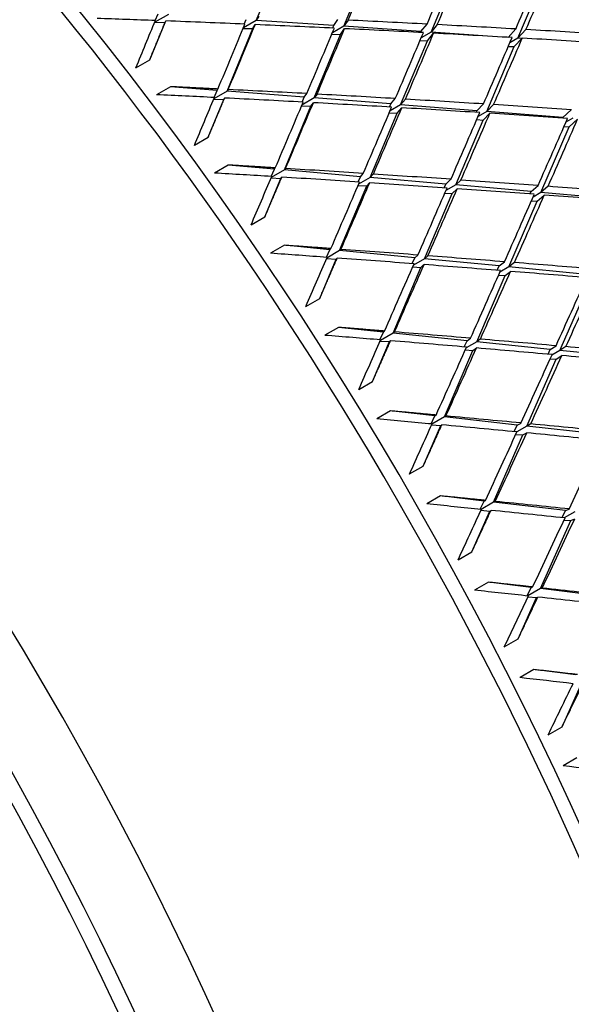
# Model space of a CAD drawing. Units: millimetres. Extents: x 0 to 835, y 0 to 1165.
# Drawn here: x 234 to 239, y 257 to 267 of the extents above; entities that cross this region are included whole.
import ezdxf
from ezdxf import colors
from ezdxf.entities.mleader import LeaderData, LeaderLine
from ezdxf.math import Vec2, Vec3

# ---------------------------------------------------------------- set-up
doc = ezdxf.new("R2010")
doc.units = ezdxf.units.MM
doc.layers.add('DV7_Défaut', color=7, linetype='Continuous')
doc.layers.add('Défaut', color=7, linetype='Continuous')

# ---------------------------------------------------------------- blocks, each defined once
blk = doc.blocks.new('_DOT')
at = {"color": 0}
blk.add_line((0, 0), (-1, 0), dxfattribs=at)
at = {"color": 0, "const_width": 0.333}
blk.add_lwpolyline([(-0.1665, 0, 1), (0.1665, 0, 1)], format="xyb", close=True, dxfattribs=at)
blk = doc.blocks.new('SE6')
at = {"layer": 'DV7_Défaut', "color": 7, "linetype": 'Continuous'}
for p, q in [((235.937, 267.112), (236.199, 267.75)), ((236.834, 267.051), (237.101, 267.697)), ((237.727, 266.99), (238, 267.644)), ((238.617, 266.929), (238.898, 267.591)), ((235.036, 267.173), (234.896, 267.093)), ((234.902, 267.11), (234.931, 267.18)), ((235.963, 267.155), (235.937, 267.112)), ((234.846, 266.709), (235.002, 267.091)), ((234.896, 267.092), (235.002, 267.091)), ((235.002, 267.091), (235.01, 267.106)), ((235.937, 267.112), (235.806, 267.036)), ((235.814, 267.074), (235.833, 267.119)), ((235.902, 267.028), (235.927, 267.069)), ((236.73, 267.058), (235.937, 267.112)), ((236.834, 267.051), (236.716, 266.983)), ((236.719, 267.033), (236.73, 267.058)), ((236.73, 267.058), (236.773, 267.119)), ((236.878, 267.114), (236.834, 267.051)), ((237.623, 266.997), (236.834, 267.051)), ((237.623, 266.997), (237.686, 267.073)), ((237.79, 267.068), (237.727, 266.99)), ((235.639, 266.387), (235.902, 267.028)), ((235.803, 267.03), (235.902, 267.028)), ((236.53, 266.318), (236.798, 266.966)), ((236.71, 266.969), (236.798, 266.966)), ((236.798, 266.966), (236.842, 267.027)), ((237.62, 266.988), (237.623, 266.997)), ((237.727, 266.99), (237.626, 266.932)), ((237.691, 266.904), (237.753, 266.981)), ((238.304, 266.951), (237.727, 266.99)), ((238.516, 266.938), (238.595, 267.024)), ((238.699, 267.018), (238.617, 266.929)), ((237.416, 266.248), (237.691, 266.904)), ((237.615, 266.907), (237.691, 266.904)), ((238.299, 266.179), (238.58, 266.843)), ((238.519, 266.846), (238.58, 266.843)), ((238.617, 266.929), (238.534, 266.881)), ((238.58, 266.843), (238.661, 266.93)), ((238.658, 266.926), (238.617, 266.929)), ((234.704, 266.627), (234.846, 266.709)), ((235.058, 266.433), (234.916, 266.351)), ((235.536, 266.395), (235.058, 266.433)), ((235.639, 266.387), (235.502, 266.308)), ((235.505, 266.323), (235.536, 266.395)), ((235.536, 266.395), (235.544, 266.409)), ((235.649, 266.404), (235.639, 266.387)), ((236.427, 266.326), (235.639, 266.387)), ((236.427, 266.326), (236.454, 266.362)), ((236.559, 266.357), (236.53, 266.318)), ((235.444, 265.915), (235.604, 266.303)), ((235.501, 266.306), (235.604, 266.303)), ((235.604, 266.303), (235.613, 266.317)), ((236.225, 265.581), (236.495, 266.233)), ((236.401, 266.236), (236.495, 266.233)), ((236.53, 266.318), (236.405, 266.245)), ((236.406, 266.276), (236.427, 266.326)), ((236.495, 266.233), (236.522, 266.269)), ((237.314, 266.256), (236.53, 266.318)), ((237.3, 266.225), (237.314, 266.256)), ((237.416, 266.248), (237.307, 266.185)), ((237.314, 266.256), (237.361, 266.311)), ((237.465, 266.305), (237.416, 266.248)), ((238.197, 266.187), (237.416, 266.248)), ((238.197, 266.187), (238.265, 266.256)), ((238.368, 266.25), (238.299, 266.179)), ((237.105, 265.503), (237.38, 266.162)), ((237.299, 266.166), (237.38, 266.162)), ((237.38, 266.162), (237.428, 266.218)), ((238.19, 266.171), (238.197, 266.187)), ((238.299, 266.179), (238.209, 266.127)), ((238.262, 266.092), (238.33, 266.162)), ((239.078, 266.118), (238.299, 266.179)), ((239.078, 266.118), (239.164, 266.197)), ((237.98, 265.427), (238.262, 266.092)), ((238.195, 266.096), (238.262, 266.092)), ((239.075, 266.112), (239.078, 266.118)), ((239.089, 266.025), (239.141, 266.022)), ((239.179, 266.11), (239.108, 266.069)), ((239.141, 266.022), (239.228, 266.102)), ((238.852, 265.35), (239.141, 266.022)), ((235.303, 265.833), (235.444, 265.915)), ((235.65, 265.631), (235.509, 265.549)), ((236.123, 265.59), (235.65, 265.631)), ((236.09, 265.515), (236.123, 265.59)), ((236.225, 265.581), (236.09, 265.503)), ((236.123, 265.59), (236.132, 265.602)), ((236.236, 265.596), (236.225, 265.581)), ((237.003, 265.512), (236.225, 265.581)), ((237.003, 265.512), (237.033, 265.546)), ((237.136, 265.539), (237.105, 265.503)), ((236.025, 265.1), (236.189, 265.495)), ((236.088, 265.499), (236.189, 265.495)), ((236.189, 265.495), (236.199, 265.508)), ((236.979, 265.458), (237.003, 265.512)), ((236.98, 265.421), (237.069, 265.417)), ((237.105, 265.503), (236.985, 265.435)), ((237.069, 265.417), (237.098, 265.45)), ((237.879, 265.436), (237.105, 265.503)), ((237.863, 265.398), (237.879, 265.436)), ((237.879, 265.436), (237.93, 265.485)), ((237.98, 265.427), (237.88, 265.369)), ((238.033, 265.478), (237.98, 265.427)), ((238.752, 265.359), (237.98, 265.427)), ((238.752, 265.359), (238.824, 265.421)), ((236.791, 264.755), (237.069, 265.417)), ((237.66, 264.671), (237.943, 265.34)), ((237.869, 265.343), (237.943, 265.34)), ((237.943, 265.34), (237.995, 265.389)), ((238.741, 265.335), (238.752, 265.359)), ((238.852, 265.35), (238.773, 265.304)), ((238.814, 265.262), (238.887, 265.324)), ((238.926, 265.414), (238.852, 265.35)), ((239.621, 265.283), (238.852, 265.35)), ((238.524, 264.588), (238.814, 265.262)), ((238.756, 265.266), (238.814, 265.262)), ((235.884, 265.018), (236.025, 265.1)), ((236.225, 264.81), (236.083, 264.728)), ((236.691, 264.765), (236.225, 264.81)), ((236.656, 264.687), (236.691, 264.765)), ((236.791, 264.755), (236.659, 264.679)), ((236.691, 264.765), (236.701, 264.776)), ((236.804, 264.768), (236.791, 264.755)), ((237.56, 264.681), (236.791, 264.755)), ((236.587, 264.267), (236.755, 264.668)), ((236.657, 264.673), (236.755, 264.668)), ((236.755, 264.668), (236.766, 264.679)), ((237.533, 264.622), (237.56, 264.681)), ((237.66, 264.671), (237.547, 264.606)), ((237.56, 264.681), (237.592, 264.71)), ((237.695, 264.702), (237.66, 264.671)), ((238.425, 264.598), (237.66, 264.671)), ((238.425, 264.598), (238.48, 264.641)), ((238.581, 264.633), (238.524, 264.588)), ((237.338, 263.912), (237.623, 264.584)), ((237.539, 264.588), (237.623, 264.584)), ((237.623, 264.584), (237.655, 264.613)), ((238.405, 264.554), (238.425, 264.598)), ((238.524, 264.588), (238.432, 264.535)), ((238.486, 264.5), (238.541, 264.543)), ((239.286, 264.514), (238.524, 264.588)), ((238.195, 263.823), (238.486, 264.5)), ((238.419, 264.504), (238.486, 264.5)), ((239.048, 263.734), (239.346, 264.416)), ((236.446, 264.185), (236.587, 264.267)), ((236.779, 263.97), (236.638, 263.889)), ((237.239, 263.922), (236.779, 263.97)), ((237.203, 263.843), (237.239, 263.922)), ((237.338, 263.912), (237.209, 263.837)), ((237.239, 263.922), (237.251, 263.932)), ((237.352, 263.924), (237.338, 263.912)), ((238.096, 263.833), (237.338, 263.912)), ((237.128, 263.417), (237.301, 263.824)), ((237.206, 263.83), (237.301, 263.824)), ((237.301, 263.824), (237.313, 263.834)), ((238.067, 263.77), (238.096, 263.833)), ((238.195, 263.823), (238.087, 263.76)), ((238.096, 263.833), (238.131, 263.858)), ((238.232, 263.85), (238.195, 263.823)), ((238.949, 263.744), (238.195, 263.823)), ((237.864, 263.053), (238.157, 263.734)), ((238.078, 263.739), (238.157, 263.734)), ((238.157, 263.734), (238.192, 263.759)), ((238.926, 263.695), (238.949, 263.744)), ((238.949, 263.744), (239.008, 263.782)), ((239.048, 263.734), (238.964, 263.685)), ((239.108, 263.773), (239.048, 263.734)), ((239.799, 263.655), (239.048, 263.734)), ((238.709, 262.959), (239.009, 263.644)), ((238.948, 263.649), (239.009, 263.644)), ((239.009, 263.644), (239.067, 263.682)), ((236.987, 263.335), (237.128, 263.417)), ((237.313, 263.115), (237.172, 263.033)), ((237.766, 263.064), (237.313, 263.115)), ((237.728, 262.982), (237.766, 263.064)), ((237.864, 263.053), (237.737, 262.98)), ((237.766, 263.064), (237.779, 263.072)), ((237.879, 263.063), (237.864, 263.053)), ((238.611, 262.97), (237.864, 263.053)), ((237.648, 262.551), (237.826, 262.964)), ((237.733, 262.971), (237.826, 262.964)), ((237.826, 262.964), (237.838, 262.972)), ((238.579, 262.903), (238.611, 262.97)), ((238.709, 262.959), (238.607, 262.9)), ((238.611, 262.97), (238.649, 262.991)), ((238.748, 262.982), (238.709, 262.959)), ((239.452, 262.876), (238.709, 262.959)), ((238.368, 262.181), (238.669, 262.869)), ((238.595, 262.875), (238.669, 262.869)), ((238.669, 262.869), (238.707, 262.891)), ((237.507, 262.47), (237.648, 262.551)), ((237.825, 262.245), (237.684, 262.163)), ((238.272, 262.192), (237.825, 262.245)), ((238.272, 262.192), (238.285, 262.199)), ((238.231, 262.108), (238.272, 262.192)), ((238.239, 262.098), (238.329, 262.09)), ((238.368, 262.181), (238.241, 262.107)), ((238.329, 262.09), (238.342, 262.097)), ((238.384, 262.189), (238.368, 262.181)), ((239.104, 262.094), (238.368, 262.181)), ((239.104, 262.094), (239.143, 262.111)), ((238.146, 261.673), (238.329, 262.09)), ((239.069, 262.023), (239.104, 262.094)), ((239.09, 261.998), (239.159, 261.992)), ((239.2, 262.083), (239.092, 262.02)), ((239.159, 261.992), (239.199, 262.009)), ((238.849, 261.296), (239.159, 261.992)), ((238.004, 261.591), (238.146, 261.673)), ((238.315, 261.362), (238.173, 261.28)), ((238.754, 261.308), (238.315, 261.362)), ((238.711, 261.222), (238.754, 261.308)), ((238.849, 261.296), (238.719, 261.221)), ((238.754, 261.308), (238.768, 261.313)), ((238.866, 261.302), (238.849, 261.296)), ((239.573, 261.206), (238.849, 261.296)), ((238.62, 260.783), (238.808, 261.205)), ((238.721, 261.213), (238.808, 261.205)), ((238.808, 261.205), (238.822, 261.21)), ((238.478, 260.701), (238.62, 260.783)), ((238.78, 260.468), (238.639, 260.386)), ((239.212, 260.413), (238.78, 260.468)), ((239.069, 259.882), (239.263, 260.309)), ((238.928, 259.801), (239.069, 259.882)), ((239.221, 259.565), (239.08, 259.483))]:
    blk.add_line(p, q, dxfattribs=at)
for centre, major_axis, ratio, start_param, end_param in [((252.779, 271.083), (14.65, -25.375), 0.57735, 0.038862, 3.090198), ((251.98, 270.621), (14.445, -25.019), 0.57735, 0, 3.483823), ((251.365, 270.266), (14.25, -24.682), 0.57735, 0, 3.878084), ((238.283, 262.713), (-11.125, 19.269), 0.57735, 3.141593, 6.283185), ((247.473, 268.019), (8, -13.856), 0.57735, 1.158366, 3.310262), ((234.748, 260.672), (-11.25, 19.486), 0.57735, 3.141593, 6.283185), ((226.263, 255.773), (-11.125, 19.269), 0.57735, 3.141593, 6.283185), ((226.263, 255.773), (-11.25, 19.486), 0.57735, 2.992383, 6.283185), ((222.727, 253.732), (-11.125, 19.269), 0.57735, 2.8005, 6.283185), ((222.727, 253.732), (10.494, -18.176), 0.57735, 0, 3.449646), ((222.586, 253.65), (10.5, -18.187), 0.57735, 0, 3.451437), ((222.02, 253.324), (10, -17.321), 0.57735, 0, 3.141593), ((222.02, 253.324), (-10.1, 17.494), 0.57735, 3.027216, 6.283185), ((230.584, 258.268), (15.363, 34.764), 0.059795, -1.287194, -1.267326), ((230.442, 258.186), (15.876, 34.988), 0.079495, -1.278096, -1.258228), ((230.584, 258.268), (15.876, 34.988), 0.079495, -1.280668, -1.260796), ((230.442, 258.186), (16.391, 35.19), 0.098654, -1.271306, -1.251435), ((230.584, 258.268), (16.391, 35.19), 0.098654, -1.273875, -1.254001), ((230.442, 258.186), (41.207, -0.595), 0.219293, 1.465492, 1.480062), ((230.442, 258.186), (14.346, 34.256), 0.018664, -1.314012, -1.299442), ((230.442, 258.186), (41.207, -0.595), 0.219293, 1.443052, 1.462903), ((230.442, 258.186), (14.853, 34.52), 0.039527, -1.313304, -1.293453), ((230.584, 258.268), (14.853, 34.52), 0.039527, -1.315893, -1.296035), ((230.442, 258.186), (41.207, -0.595), 0.219293, 1.420612, 1.44047), ((230.442, 258.186), (15.363, 34.764), 0.059795, -1.307052, -1.287194), ((230.584, 258.268), (41.207, -0.595), 0.219293, 1.400744, 1.420612), ((230.584, 258.268), (41.207, -0.595), 0.219293, 1.378301, 1.398172), ((230.584, 258.268), (15.363, 34.764), 0.059795, -1.309634, -1.28977), ((230.442, 258.186), (41.207, -0.595), 0.219293, 1.398172, 1.418036), ((230.442, 258.186), (15.876, 34.988), 0.079495, -1.300531, -1.280668), ((230.584, 258.268), (15.876, 34.988), 0.079495, -1.303108, -1.283239), ((230.442, 258.186), (41.207, -0.595), 0.219293, 1.375732, 1.3956), ((230.442, 258.186), (16.391, 35.19), 0.098654, -1.293743, -1.273875), ((230.584, 258.268), (41.207, -0.595), 0.219293, 1.355859, 1.375732), ((230.584, 258.268), (16.391, 35.19), 0.098654, -1.296315, -1.276443), ((230.442, 258.186), (41.207, -0.595), 0.219293, 1.353292, 1.373164), ((230.442, 258.186), (40.9, -1.041), 0.203388, 1.451797, 1.466367), ((230.584, 258.268), (40.9, -1.041), 0.203388, 1.43194, 1.451797), ((230.584, 258.268), (40.9, -1.041), 0.203388, 1.409494, 1.429357), ((230.442, 258.186), (14.853, 34.52), 0.039527, -1.330463, -1.315893), ((230.442, 258.186), (40.9, -1.041), 0.203388, 1.429357, 1.449208), ((230.442, 258.186), (15.363, 34.764), 0.059795, -1.329484, -1.309634), ((230.584, 258.268), (15.363, 34.764), 0.059795, -1.332074, -1.312216), ((230.442, 258.186), (40.9, -1.041), 0.203388, 1.406917, 1.426775), ((230.584, 258.268), (40.9, -1.041), 0.203388, 1.387049, 1.406917), ((230.584, 258.268), (40.9, -1.041), 0.203388, 1.364606, 1.384478), ((230.442, 258.186), (15.876, 34.988), 0.079495, -1.322965, -1.303108), ((230.584, 258.268), (15.876, 34.988), 0.079495, -1.325547, -1.305684), ((230.442, 258.186), (40.9, -1.041), 0.203388, 1.384478, 1.404341), ((230.442, 258.186), (16.391, 35.19), 0.098654, -1.316178, -1.296315), ((230.584, 258.268), (16.391, 35.19), 0.098654, -1.318755, -1.298887), ((230.442, 258.186), (40.9, -1.041), 0.203388, 1.362038, 1.381906), ((230.442, 258.186), (16.909, 35.371), 0.117294, -1.309123, -1.289255), ((230.584, 258.268), (16.909, 35.371), 0.117294, -1.311695, -1.291824), ((230.442, 258.186), (40.573, -1.47), 0.187062, 1.437807, 1.452376), ((230.584, 258.268), (40.573, -1.47), 0.187062, 1.417949, 1.437807), ((230.584, 258.268), (40.573, -1.47), 0.187062, 1.395503, 1.415367), ((230.442, 258.186), (15.363, 34.764), 0.059795, -1.346644, -1.332074), ((230.442, 258.186), (40.573, -1.47), 0.187062, 1.415367, 1.435217), ((230.442, 258.186), (15.876, 34.988), 0.079495, -1.345398, -1.325547), ((230.584, 258.268), (15.876, 34.988), 0.079495, -1.347987, -1.32813), ((230.442, 258.186), (40.573, -1.47), 0.187062, 1.392927, 1.412784), ((230.584, 258.268), (40.573, -1.47), 0.187062, 1.373059, 1.392927), ((230.442, 258.186), (16.391, 35.19), 0.098654, -1.338612, -1.318755), ((230.584, 258.268), (16.391, 35.19), 0.098654, -1.341195, -1.321331), ((230.442, 258.186), (40.573, -1.47), 0.187062, 1.370487, 1.39035), ((230.442, 258.186), (16.909, 35.371), 0.117294, -1.331558, -1.311695), ((230.584, 258.268), (16.909, 35.371), 0.117294, -1.334135, -1.314267), ((230.442, 258.186), (40.573, -1.47), 0.187062, 1.348047, 1.367915), ((230.584, 258.268), (40.573, -1.47), 0.187062, 1.350615, 1.370487), ((230.442, 258.186), (40.229, -1.885), 0.170305, 1.423527, 1.438097), ((230.584, 258.268), (40.229, -1.885), 0.170305, 1.403669, 1.423527), ((230.442, 258.186), (15.876, 34.988), 0.079495, -1.362557, -1.347987), ((230.442, 258.186), (40.229, -1.885), 0.170305, 1.401087, 1.420937), ((230.442, 258.186), (16.391, 35.19), 0.098654, -1.361045, -1.341195), ((230.584, 258.268), (40.229, -1.885), 0.170305, 1.381223, 1.401087), ((230.584, 258.268), (40.229, -1.885), 0.170305, 1.358779, 1.378647), ((230.584, 258.268), (16.391, 35.19), 0.098654, -1.363635, -1.343777), ((230.442, 258.186), (40.229, -1.885), 0.170305, 1.378647, 1.398505), ((230.442, 258.186), (16.909, 35.371), 0.117294, -1.353993, -1.334135), ((230.584, 258.268), (16.909, 35.371), 0.117294, -1.356575, -1.336711), ((230.442, 258.186), (40.229, -1.885), 0.170305, 1.356207, 1.376071), ((230.442, 258.186), (17.43, 35.53), 0.135437, -1.34667, -1.326806), ((230.584, 258.268), (17.43, 35.53), 0.135437, -1.349246, -1.329378), ((230.584, 258.268), (39.866, -2.285), 0.153102, 1.389107, 1.408965), ((230.442, 258.186), (39.866, -2.285), 0.153102, 1.408965, 1.423535), ((230.442, 258.186), (16.391, 35.19), 0.098654, -1.378204, -1.363635), ((230.442, 258.186), (39.866, -2.285), 0.153102, 1.386525, 1.406375), ((230.584, 258.268), (39.866, -2.285), 0.153102, 1.366661, 1.386525), ((230.442, 258.186), (16.909, 35.371), 0.117294, -1.376425, -1.356575), ((230.584, 258.268), (16.909, 35.371), 0.117294, -1.379015, -1.359157), ((230.442, 258.186), (39.866, -2.285), 0.153102, 1.364085, 1.383943), ((230.584, 258.268), (39.866, -2.285), 0.153102, 1.344217, 1.364085), ((230.442, 258.186), (17.43, 35.53), 0.135437, -1.369104, -1.349246), ((230.584, 258.268), (17.43, 35.53), 0.135437, -1.371686, -1.351822), ((230.442, 258.186), (39.866, -2.285), 0.153102, 1.341645, 1.361509), ((230.442, 258.186), (39.485, -2.671), 0.135437, 1.394126, 1.408696), ((230.584, 258.268), (39.485, -2.671), 0.135437, 1.374268, 1.394126), ((230.442, 258.186), (16.909, 35.371), 0.117295, -1.393585, -1.379015), ((230.442, 258.186), (39.485, -2.671), 0.135437, 1.371686, 1.391536), ((230.442, 258.186), (17.43, 35.53), 0.135437, -1.391537, -1.371686), ((230.584, 258.268), (39.485, -2.671), 0.135437, 1.351822, 1.371686), ((230.584, 258.268), (17.43, 35.53), 0.135437, -1.394126, -1.374268), ((230.442, 258.186), (39.485, -2.671), 0.135437, 1.349246, 1.369104), ((230.442, 258.186), (17.954, 35.667), 0.153102, -1.383943, -1.364085), ((230.442, 258.186), (39.087, -3.042), 0.117294, 1.379015, 1.393585), ((230.442, 258.186), (17.43, 35.53), 0.135437, -1.408696, -1.394126), ((230.442, 258.186), (39.087, -3.042), 0.117294, 1.356575, 1.376425), ((230.584, 258.268), (39.087, -3.042), 0.117294, 1.359157, 1.379015), ((230.442, 258.186), (17.954, 35.667), 0.153102, -1.406375, -1.386525), ((230.584, 258.268), (17.954, 35.667), 0.153102, -1.408965, -1.389107), ((230.584, 258.268), (38.671, -3.4), 0.098654, 1.343777, 1.363635), ((230.442, 258.186), (38.671, -3.4), 0.098654, 1.363635, 1.378204), ((230.442, 258.186), (17.954, 35.667), 0.153102, -1.423535, -1.408965), ((230.442, 258.186), (38.671, -3.4), 0.098654, 1.341195, 1.361045), ((230.442, 258.186), (38.238, -3.745), 0.079495, 1.347987, 1.362557), ((230.442, 258.186), (18.482, 35.782), 0.170305, -1.438097, -1.423527), ((230.442, 258.186), (37.788, -4.077), 0.059795, 1.332074, 1.346644)]:
    blk.add_ellipse(centre, major_axis=major_axis, ratio=ratio, start_param=start_param, end_param=end_param, dxfattribs=at)
for points in [[(234.846, 266.709), (234.928, 266.908), (235.01, 267.106)], [(235.544, 266.409), (235.301, 266.421), (235.058, 266.433)], [(235.444, 265.915), (235.529, 266.116), (235.613, 266.317)], [(236.132, 265.602), (235.891, 265.617), (235.65, 265.631)], [(236.025, 265.1), (236.112, 265.304), (236.199, 265.508)], [(236.701, 264.776), (236.463, 264.793), (236.225, 264.81)], [(236.587, 264.267), (236.677, 264.473), (236.766, 264.679)], [(237.251, 263.932), (237.015, 263.951), (236.779, 263.97)], [(237.128, 263.417), (237.221, 263.625), (237.313, 263.834)], [(237.779, 263.072), (237.546, 263.094), (237.313, 263.115)], [(237.648, 262.551), (237.744, 262.762), (237.838, 262.972)], [(238.285, 262.199), (238.056, 262.222), (237.825, 262.245)], [(238.146, 261.673), (238.244, 261.885), (238.342, 262.097)], [(238.768, 261.313), (238.542, 261.337), (238.315, 261.362)], [(238.62, 260.783), (238.721, 260.996), (238.822, 261.21)], [(239.227, 260.416), (239.004, 260.442), (238.78, 260.468)], [(239.069, 259.882), (239.174, 260.097), (239.279, 260.312)]]:
    blk.add_open_spline(points, degree=2, dxfattribs=at)

msp = doc.modelspace()

# ---------------------------------------------------------------- block references
at = {"layer": 'Défaut'}
msp.add_blockref('SE6', (0, 0), dxfattribs=at)

# ---------------------------------------------------------------- leaders
at = {"layer": 'Défaut', "color": 7, "linetype": 'Continuous'}
ml = msp.add_multileader_mtext('Standard', dxfattribs=at)
ml.set_content('{\\pxsm0.9;\\fSolid Edge ISO|b1||i0||c0|p34;\\W1.;26/11/2020\\P}', color=256)
ml.set_leader_properties()
ml.set_arrow_properties(name='DOT')
ml.build(insert=Vec2(0, 0))
ml.multileader.update_dxf_attribs({"leader_type": 0, "dogleg_length": 0, "arrow_head_size": 12})
ctx = ml.context
ctx.base_point, ctx.char_height, ctx.arrow_head_size, ctx.landing_gap_size = Vec3(747.016, 1157.46), 12, 12, 4.2
notes = []
notes.append((ctx, [(0, (0, 0, 0), (0, 0), (1, 0), 1, [])]))
ctx.mtext.insert = Vec3(749.016, 1163.58)
for ctx, leaders in notes:
    for number, flags, end, landing, length, lines in leaders:
        leader = LeaderData()
        leader.index, (leader.has_last_leader_line, leader.has_dogleg_vector, leader.attachment_direction) = number, flags
        leader.last_leader_point, leader.dogleg_vector, leader.dogleg_length = Vec3(end), Vec3(landing), length
        for number, points, colour, breaks in lines:
            line = LeaderLine()
            line.index, line.vertices, line.color, line.breaks = number, Vec3.list(points), colors.encode_raw_color(colour), breaks
            leader.lines.append(line)
        ctx.leaders.append(leader)

doc.saveas('drawing.dxf')
